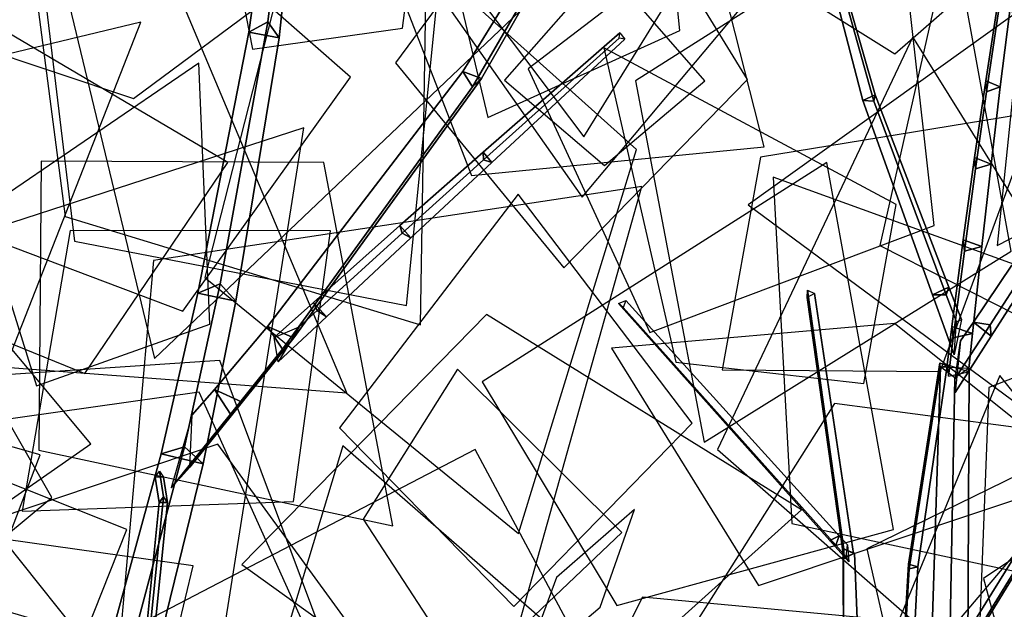
# Model space of a CAD drawing. Extents: x -2 to 1.76, y -1.91 to 1.98.
# Drawn here: x -0.03 to 0.18, y 0.64 to 0.76 of the extents above; entities that cross this region are included whole.
import ezdxf

# ---------------------------------------------------------------- set-up
doc = ezdxf.new("R2010")
doc.units = 0
for name, color, linetype in [('B1', 14, 'CONTINUOUS'), ('B2', 14, 'CONTINUOUS'), ('B3', 14, 'CONTINUOUS'), ('L1', 96, 'CONTINUOUS')]:
    doc.layers.add(name, color=color, linetype=linetype)

msp = doc.modelspace()

# ---------------------------------------------------------------- linework, layer by layer
at = {"layer": 'B1', "color": 252}
for points in [[(0.024801, 0.761607, 1.48409), (0.020835, 0.759437, 1.488707), (0.023387, 0.777951, 1.501406), (0.027036, 0.780213, 1.497424)], [(0.014835, 0.706727, 1.454888), (0.010174, 0.70474, 1.461177), (0.020835, 0.759437, 1.488707), (0.024801, 0.761607, 1.48409)], [(0.007317, 0.672597, 1.440092), (0.00244, 0.671075, 1.447569), (0.010174, 0.70474, 1.461177), (0.014835, 0.706727, 1.454888)], [(0.166399, 0.568442, 2.087453), (0.171124, 0.571026, 2.079921), (0.171636, 0.689021, 2.126272), (0.168642, 0.687048, 2.13106)], [(-0.003899, 0.630359, 1.426494), (-0.008942, 0.629456, 1.435347), (0.00244, 0.671075, 1.447569), (0.007317, 0.672597, 1.440092)]]:
    msp.add_3dface(points, dxfattribs=at)
at = {"layer": 'B1', "color": 253}
for points in [[(0.027176, 0.758253, 1.489076), (0.024801, 0.761607, 1.48409), (0.027036, 0.780213, 1.497424), (0.02913, 0.776866, 1.501748)], [(0.01808, 0.703096, 1.461331), (0.014835, 0.706727, 1.454888), (0.024801, 0.761607, 1.48409), (0.027176, 0.758253, 1.489076)], [(0.011258, 0.66902, 1.447418), (0.007317, 0.672597, 1.440092), (0.014835, 0.706727, 1.454888), (0.01808, 0.703096, 1.461331)], [(0.171124, 0.571026, 2.079921), (0.161873, 0.571419, 2.079943), (0.165665, 0.689356, 2.126413), (0.171636, 0.689021, 2.126272)], [(0.00093, 0.626837, 1.434794), (-0.003899, 0.630359, 1.426494), (0.007317, 0.672597, 1.440092), (0.011258, 0.66902, 1.447418)]]:
    msp.add_3dface(points, dxfattribs=at)
at = {"layer": 'B1', "color": 251}
for points in [[(0.020835, 0.759437, 1.488707), (0.027176, 0.758253, 1.489076), (0.02913, 0.776866, 1.501748), (0.023387, 0.777951, 1.501406)], [(0.010174, 0.70474, 1.461177), (0.01808, 0.703096, 1.461331), (0.027176, 0.758253, 1.489076), (0.020835, 0.759437, 1.488707)], [(0.00244, 0.671075, 1.447569), (0.011258, 0.66902, 1.447418), (0.01808, 0.703096, 1.461331), (0.010174, 0.70474, 1.461177)], [(0.161873, 0.571419, 2.079943), (0.166399, 0.568442, 2.087453), (0.168642, 0.687048, 2.13106), (0.165665, 0.689356, 2.126413)], [(-0.008942, 0.629456, 1.435347), (0.00093, 0.626837, 1.434794), (0.011258, 0.66902, 1.447418), (0.00244, 0.671075, 1.447569)]]:
    msp.add_3dface(points, dxfattribs=at)
at = {"layer": 'B2', "color": 253}
for points in [[(0.069544, 0.749756, 1.505853), (0.065638, 0.751189, 1.507191), (0.084672, 0.782164, 1.536623), (0.087515, 0.781182, 1.535692)], [(0.030228, 0.695433, 1.461605), (0.024758, 0.697794, 1.464057), (0.065638, 0.751189, 1.507191), (0.069544, 0.749756, 1.505853)], [(0.17604, 0.698125, 2.129908), (0.172563, 0.698675, 2.133182), (0.180597, 0.710615, 2.139473), (0.18381, 0.710158, 2.136417)], [(0.176283, 0.695769, 2.134092), (0.17604, 0.698125, 2.129908), (0.18381, 0.710158, 2.136417), (0.184016, 0.707857, 2.14023)], [(0.019409, 0.681955, 1.451379), (0.013617, 0.684592, 1.454194), (0.024758, 0.697794, 1.464057), (0.030228, 0.695433, 1.461605)]]:
    msp.add_3dface(points, dxfattribs=at)
at = {"layer": 'B2', "color": 251}
for points in [[(0.065638, 0.751189, 1.507191), (0.067648, 0.747975, 1.509364), (0.086062, 0.779749, 1.53809), (0.084672, 0.782164, 1.536623)], [(0.175133, 0.749259, 2.167062), (0.175287, 0.746922, 2.169587), (0.179447, 0.774625, 2.196696), (0.179357, 0.776588, 2.195041)], [(0.175287, 0.746922, 2.169587), (0.178175, 0.747957, 2.16802), (0.181615, 0.775528, 2.195655), (0.179447, 0.774625, 2.196696)], [(0.024758, 0.697794, 1.464057), (0.027866, 0.693042, 1.467102), (0.067648, 0.747975, 1.509364), (0.065638, 0.751189, 1.507191)], [(0.172787, 0.733195, 2.15327), (0.172988, 0.730795, 2.156363), (0.175287, 0.746922, 2.169587), (0.175133, 0.749259, 2.167062)], [(0.170413, 0.715969, 2.140928), (0.170665, 0.713591, 2.144616), (0.172988, 0.730795, 2.156363), (0.172787, 0.733195, 2.15327)], [(0.168049, 0.697759, 2.130164), (0.168347, 0.695385, 2.134403), (0.170665, 0.713591, 2.144616), (0.170413, 0.715969, 2.140928)], [(0.172563, 0.698675, 2.133182), (0.176283, 0.695769, 2.134092), (0.184016, 0.707857, 2.14023), (0.180597, 0.710615, 2.139473)], [(0.013617, 0.684592, 1.454194), (0.017017, 0.679444, 1.457412), (0.027866, 0.693042, 1.467102), (0.024758, 0.697794, 1.464057)], [(0.167037, 0.689761, 2.125836), (0.167353, 0.687372, 2.130298), (0.168347, 0.695385, 2.134403), (0.168049, 0.697759, 2.130164)], [(0.145332, 0.627459, 2.147912), (0.145443, 0.624608, 2.150354), (0.145341, 0.649063, 2.180607), (0.145263, 0.651267, 2.178982)], [(0.145443, 0.624608, 2.150354), (0.148635, 0.626185, 2.149161), (0.147671, 0.650283, 2.179841), (0.145341, 0.649063, 2.180607)]]:
    msp.add_3dface(points, dxfattribs=at)
at = {"layer": 'B2', "color": 252}
for points in [[(0.067648, 0.747975, 1.509364), (0.069544, 0.749756, 1.505853), (0.087515, 0.781182, 1.535692), (0.086062, 0.779749, 1.53809)], [(0.027866, 0.693042, 1.467102), (0.030228, 0.695433, 1.461605), (0.069544, 0.749756, 1.505853), (0.067648, 0.747975, 1.509364)], [(0.172988, 0.730795, 2.156363), (0.176259, 0.731822, 2.154463), (0.178175, 0.747957, 2.16802), (0.175287, 0.746922, 2.169587)], [(0.170665, 0.713591, 2.144616), (0.174318, 0.714562, 2.142374), (0.176259, 0.731822, 2.154463), (0.172988, 0.730795, 2.156363)], [(0.168347, 0.695385, 2.134403), (0.172382, 0.696314, 2.131845), (0.174318, 0.714562, 2.142374), (0.170665, 0.713591, 2.144616)], [(0.169847, 0.694778, 2.131145), (0.168703, 0.683949, 2.128028), (0.176283, 0.695769, 2.134092), (0.172563, 0.698675, 2.133182)], [(0.168703, 0.683949, 2.128028), (0.168758, 0.68691, 2.123865), (0.17604, 0.698125, 2.129908), (0.176283, 0.695769, 2.134092)], [(0.168758, 0.68691, 2.123865), (0.169847, 0.694778, 2.131145), (0.172563, 0.698675, 2.133182), (0.17604, 0.698125, 2.129908)], [(0.017017, 0.679444, 1.457412), (0.019409, 0.681955, 1.451379), (0.030228, 0.695433, 1.461605), (0.027866, 0.693042, 1.467102)], [(0.167353, 0.687372, 2.130298), (0.171554, 0.688293, 2.127611), (0.172382, 0.696314, 2.131845), (0.168347, 0.695385, 2.134403)], [(0.008935, 0.679249, 1.450112), (0.004551, 0.66395, 1.446274), (0.017017, 0.679444, 1.457412), (0.013617, 0.684592, 1.454194)], [(0.008459, 0.668295, 1.441094), (0.008935, 0.679249, 1.450112), (0.013617, 0.684592, 1.454194), (0.019409, 0.681955, 1.451379)], [(0.004551, 0.66395, 1.446274), (0.008459, 0.668295, 1.441094), (0.019409, 0.681955, 1.451379), (0.017017, 0.679444, 1.457412)]]:
    msp.add_3dface(points, dxfattribs=at)
at = {"layer": 'B2', "color": 254}
for points in [[(0.178175, 0.747957, 2.16802), (0.175133, 0.749259, 2.167062), (0.179357, 0.776588, 2.195041), (0.181615, 0.775528, 2.195655)], [(0.176259, 0.731822, 2.154463), (0.172787, 0.733195, 2.15327), (0.175133, 0.749259, 2.167062), (0.178175, 0.747957, 2.16802)], [(0.174318, 0.714562, 2.142374), (0.170413, 0.715969, 2.140928), (0.172787, 0.733195, 2.15327), (0.176259, 0.731822, 2.154463)], [(0.172382, 0.696314, 2.131845), (0.168049, 0.697759, 2.130164), (0.170413, 0.715969, 2.140928), (0.174318, 0.714562, 2.142374)], [(0.171554, 0.688293, 2.127611), (0.167037, 0.689761, 2.125836), (0.168049, 0.697759, 2.130164), (0.172382, 0.696314, 2.131845)], [(0.148635, 0.626185, 2.149161), (0.145332, 0.627459, 2.147912), (0.145263, 0.651267, 2.178982), (0.147671, 0.650283, 2.179841)]]:
    msp.add_3dface(points, dxfattribs=at)
at = {"layer": 'B3', "color": 253}
for points in [[(0.151971, 0.746334, 2.150645), (0.149417, 0.745151, 2.151388), (0.137695, 0.790246, 2.176707), (0.139197, 0.790936, 2.176176)], [(0.151676, 0.745005, 2.153218), (0.151971, 0.746334, 2.150645), (0.139197, 0.790936, 2.176176), (0.139142, 0.789991, 2.177632)], [(0.07171, 0.732109, 1.477764), (0.069872, 0.734269, 1.47757), (0.098483, 0.759304, 1.496912), (0.099593, 0.757965, 1.497016)], [(0.167419, 0.706052, 2.133955), (0.163962, 0.704413, 2.134834), (0.149417, 0.745151, 2.151388), (0.151971, 0.746334, 2.150645)], [(0.054757, 0.716325, 1.469498), (0.05247, 0.718944, 1.469236), (0.069872, 0.734269, 1.47757), (0.07171, 0.732109, 1.477764)], [(0.037074, 0.699781, 1.46546), (0.034354, 0.702844, 1.465139), (0.05247, 0.718944, 1.469236), (0.054757, 0.716325, 1.469498)], [(0.14447, 0.653911, 2.183487), (0.14249, 0.652959, 2.182829), (0.098209, 0.702567, 2.245221), (0.099736, 0.703258, 2.245691)], [(0.03135, 0.697736, 1.468141), (0.026983, 0.690406, 1.463187), (0.037074, 0.699781, 1.46546), (0.035109, 0.701143, 1.468802)], [(0.003795, 0.660938, 3.293259), (0.00293, 0.662095, 3.292298), (0.002131, 0.66748, 3.300158), (0.002963, 0.666246, 3.301044)], [(-0.003285, 0.591043, 3.22206), (-0.004136, 0.59207, 3.221135), (0.00293, 0.662095, 3.292298), (0.003795, 0.660938, 3.293259)], [(0.173145, 0.633483, 2.04595), (0.171357, 0.633832, 2.047252), (0.183073, 0.652627, 2.060051), (0.184757, 0.652447, 2.058942)], [(0.172994, 0.632468, 2.04794), (0.173145, 0.633483, 2.04595), (0.184757, 0.652447, 2.058942), (0.184505, 0.651302, 2.060592)]]:
    msp.add_3dface(points, dxfattribs=at)
at = {"layer": 'B3', "color": 251}
for points in [[(0.149417, 0.745151, 2.151388), (0.151676, 0.745005, 2.153218), (0.139142, 0.789991, 2.177632), (0.137695, 0.790246, 2.176707)], [(0.163962, 0.704413, 2.134834), (0.166859, 0.704423, 2.137482), (0.151676, 0.745005, 2.153218), (0.149417, 0.745151, 2.151388)], [(0.034354, 0.702844, 1.465139), (0.035109, 0.701143, 1.468802), (0.05291, 0.717312, 1.472285), (0.05247, 0.718944, 1.469236)], [(0.145452, 0.651147, 2.179099), (0.145394, 0.649228, 2.180412), (0.137769, 0.703881, 2.259458), (0.13779, 0.705421, 2.258639)], [(0.145394, 0.649228, 2.180412), (0.14743, 0.650238, 2.179919), (0.139288, 0.704669, 2.259123), (0.137769, 0.703881, 2.259458)], [(0.026097, 0.695492, 1.46328), (0.03135, 0.697736, 1.468141), (0.035109, 0.701143, 1.468802), (0.034354, 0.702844, 1.465139)], [(0.14249, 0.652959, 2.182829), (0.143732, 0.651987, 2.184494), (0.099226, 0.701736, 2.246364), (0.098209, 0.702567, 2.245221)], [(0.158991, 0.647993, 2.051494), (0.159113, 0.647042, 2.053409), (0.165653, 0.689172, 2.077024), (0.165497, 0.690149, 2.075595)], [(0.00206, 0.660932, 3.293246), (0.003795, 0.660938, 3.293259), (0.002963, 0.666246, 3.301044), (0.001236, 0.666206, 3.300917)], [(-0.004903, 0.591088, 3.222176), (-0.003285, 0.591043, 3.22206), (0.003795, 0.660938, 3.293259), (0.00206, 0.660932, 3.293246)], [(0.171357, 0.633832, 2.047252), (0.172994, 0.632468, 2.04794), (0.184505, 0.651302, 2.060592), (0.183073, 0.652627, 2.060051)], [(0.156684, 0.608525, 2.034729), (0.15677, 0.607557, 2.037024), (0.159113, 0.647042, 2.053409), (0.158991, 0.647993, 2.051494)], [(0.15677, 0.607557, 2.037024), (0.158881, 0.607967, 2.035765), (0.160896, 0.647412, 2.052281), (0.159113, 0.647042, 2.053409)]]:
    msp.add_3dface(points, dxfattribs=at)
at = {"layer": 'B3', "color": 252}
for points in [[(0.069872, 0.734269, 1.47757), (0.06996, 0.732685, 1.479929), (0.09836, 0.758171, 1.49823), (0.098483, 0.759304, 1.496912)], [(0.06996, 0.732685, 1.479929), (0.07171, 0.732109, 1.477764), (0.099593, 0.757965, 1.497016), (0.09836, 0.758171, 1.49823)], [(0.166859, 0.704423, 2.137482), (0.167419, 0.706052, 2.133955), (0.151971, 0.746334, 2.150645), (0.151676, 0.745005, 2.153218)], [(0.05247, 0.718944, 1.469236), (0.05291, 0.717312, 1.472285), (0.06996, 0.732685, 1.479929), (0.069872, 0.734269, 1.47757)], [(0.05291, 0.717312, 1.472285), (0.054757, 0.716325, 1.469498), (0.07171, 0.732109, 1.477764), (0.06996, 0.732685, 1.479929)], [(0.035109, 0.701143, 1.468802), (0.037074, 0.699781, 1.46546), (0.054757, 0.716325, 1.469498), (0.05291, 0.717312, 1.472285)], [(0.170054, 0.699214, 2.131098), (0.168518, 0.691814, 2.129739), (0.163962, 0.704413, 2.134834), (0.167419, 0.706052, 2.133955)], [(0.169006, 0.698728, 2.135311), (0.170054, 0.699214, 2.131098), (0.167419, 0.706052, 2.133955), (0.166859, 0.704423, 2.137482)], [(0.143732, 0.651987, 2.184494), (0.14447, 0.653911, 2.183487), (0.099736, 0.703258, 2.245691), (0.099226, 0.701736, 2.246364)], [(0.168518, 0.691814, 2.129739), (0.169006, 0.698728, 2.135311), (0.166859, 0.704423, 2.137482), (0.163962, 0.704413, 2.134834)], [(0.026983, 0.690406, 1.463187), (0.026097, 0.695492, 1.46328), (0.034354, 0.702844, 1.465139), (0.037074, 0.699781, 1.46546)], [(0.159113, 0.647042, 2.053409), (0.160896, 0.647412, 2.052281), (0.167051, 0.689525, 2.076056), (0.165653, 0.689172, 2.077024)], [(0.00293, 0.662095, 3.292298), (0.00206, 0.660932, 3.293246), (0.001236, 0.666206, 3.300917), (0.002131, 0.66748, 3.300158)], [(-0.004136, 0.59207, 3.221135), (-0.004903, 0.591088, 3.222176), (0.00206, 0.660932, 3.293246), (0.00293, 0.662095, 3.292298)], [(0.146163, 0.652054, 2.18114), (0.146482, 0.648497, 2.177223), (0.14249, 0.652959, 2.182829), (0.14447, 0.653911, 2.183487)], [(0.14592, 0.64954, 2.181455), (0.146163, 0.652054, 2.18114), (0.14447, 0.653911, 2.183487), (0.143732, 0.651987, 2.184494)], [(0.146482, 0.648497, 2.177223), (0.14592, 0.64954, 2.181455), (0.143732, 0.651987, 2.184494), (0.14249, 0.652959, 2.182829)]]:
    msp.add_3dface(points, dxfattribs=at)
at = {"layer": 'B3', "color": 254}
for points in [[(0.14743, 0.650238, 2.179919), (0.145452, 0.651147, 2.179099), (0.13779, 0.705421, 2.258639), (0.139288, 0.704669, 2.259123)], [(0.160896, 0.647412, 2.052281), (0.158991, 0.647993, 2.051494), (0.165497, 0.690149, 2.075595), (0.167051, 0.689525, 2.076056)], [(0.158881, 0.607967, 2.035765), (0.156684, 0.608525, 2.034729), (0.158991, 0.647993, 2.051494), (0.160896, 0.647412, 2.052281)]]:
    msp.add_3dface(points, dxfattribs=at)
at = {"layer": 'L1', "color": 78}
for points in [[(0.091004, 0.73752, 3.261284), (0.131483, 0.803114, 3.242417), (0.085386, 0.873324, 3.229579), (0.045305, 0.798109, 3.237878)], [(0.18628, 0.760208, 2.192672), (0.207121, 0.795345, 2.193374), (0.165411, 0.848843, 2.174034), (0.152111, 0.781677, 2.187632)], [(0.056784, 0.698151, 3.213524), (0.058093, 0.778921, 3.21445), (-0.030848, 0.822187, 3.240945), (-0.017625, 0.720849, 3.23692)], [(0.128718, 0.735419, 2.16894), (0.113576, 0.795075, 2.18708), (0.041179, 0.796917, 2.181039), (0.067474, 0.729426, 2.187146)], [(0.116194, 0.673583, 3.337825), (0.18043, 0.713547, 3.361777), (0.166529, 0.790285, 3.395499), (0.10182, 0.749222, 3.357301)], [(-0.003316, 0.745526, 3.427209), (0.027209, 0.768241, 3.457316), (-0.007118, 0.789476, 3.512165), (-0.036776, 0.756729, 3.461033)], [(0.095293, 0.731516, 3.31693), (0.116324, 0.74924, 3.334863), (0.095383, 0.773364, 3.363217), (0.074339, 0.74942, 3.334784)], [(0.149588, 0.685825, 2.270041), (0.156371, 0.723356, 2.284698), (0.095156, 0.756134, 2.297107), (0.110252, 0.690342, 2.279319)], [(-0.023663, 0.685365, 3.082568), (0.012668, 0.6983, 3.088283), (0.010354, 0.752932, 3.094367), (-0.035071, 0.721933, 3.091415)], [(-0.006266, 0.63119, 3.475181), (0.075535, 0.628754, 3.504773), (0.103103, 0.72709, 3.535324), (0.000864, 0.711605, 3.507869)], [(0.197814, 0.559094, 2.226774), (0.274882, 0.594824, 2.254356), (0.261671, 0.703109, 2.269408), (0.174675, 0.644991, 2.228604)], [(-0.104073, 0.639277, 3.244566), (-0.047618, 0.606429, 3.28091), (-0.022878, 0.670926, 3.372478), (-0.104318, 0.694035, 3.295653)], [(0.044748, 0.657438, 3.466078), (0.06659, 0.623881, 3.493483), (0.09895, 0.6546, 3.544931), (0.064534, 0.688816, 3.497907)], [(0.041652, 0.61476, 3.281877), (0.010449, 0.684018, 3.309374), (-0.07199, 0.672346, 3.368971), (-0.021415, 0.593272, 3.328353)], [(0.227922, 0.670511, 1.792083), (0.14347, 0.681632, 1.782846), (0.095325, 0.6055, 1.764907), (0.185435, 0.597153, 1.779262)], [(0.041559, 0.589585, 3.370405), (0.104758, 0.60382, 3.428511), (0.068198, 0.672039, 3.50181), (-0.002286, 0.635255, 3.43022)], [(0.094366, 0.638957, 3.377471), (0.101614, 0.659435, 3.402091), (0.085284, 0.645172, 3.438893), (0.077805, 0.624853, 3.402072)], [(-0.037455, 0.640316, 3.465497), (-0.070818, 0.629835, 3.499131), (-0.039571, 0.615108, 3.557821), (-0.005754, 0.631001, 3.501516)]]:
    msp.add_3dface(points, dxfattribs=at)
at = {"layer": 'L1', "color": 76}
for points in [[(0.040643, 0.828783, 1.809496), (-0.024734, 0.798326, 1.832043), (0.001082, 0.691084, 1.894572), (0.079001, 0.765197, 1.825513)], [(0.096209, 0.821465, 1.730977), (0.048183, 0.785247, 1.751784), (0.090602, 0.724881, 1.820985), (0.139939, 0.783679, 1.755866)], [(0.006989, 0.701012, 3.464693), (0.042138, 0.750006, 3.485793), (-0.016994, 0.801907, 3.53776), (-0.04441, 0.720382, 3.497119)], [(0.077296, 0.654394, 3.232091), (0.102012, 0.734868, 3.248032), (0.034046, 0.795864, 3.257826), (0.011577, 0.708041, 3.2445)], [(0.210169, 0.685714, 3.012708), (0.226034, 0.747858, 3.010833), (0.167639, 0.779521, 2.981358), (0.152966, 0.714746, 3.010899)], [(0.233431, 0.715943, 1.831827), (0.190574, 0.770081, 1.860452), (0.125399, 0.723282, 1.94242), (0.201696, 0.666873, 1.878661)], [(0.119933, 0.688726, 3.219014), (0.165622, 0.688385, 3.220751), (0.185635, 0.742698, 3.222433), (0.127994, 0.733221, 3.227155)], [(0.193882, 0.643775, 3.102446), (0.198921, 0.704311, 3.123113), (0.13064, 0.729041, 3.12038), (0.1345, 0.656508, 3.123178)], [(0.172389, 0.596592, 3.312617), (0.255749, 0.624192, 3.301938), (0.263929, 0.719045, 3.295992), (0.175765, 0.68502, 3.325075)], [(-0.020428, 0.661982, 3.440158), (-0.03771, 0.692157, 3.446875), (-0.079711, 0.676039, 3.483889), (-0.044876, 0.641702, 3.454558)]]:
    msp.add_3dface(points, dxfattribs=at)
at = {"layer": 'L1', "color": 68}
for points in [[(0.053821, 0.70217, 2.061285), (0.061059, 0.774013, 2.057046), (-0.027501, 0.813612, 2.017791), (-0.015676, 0.715646, 2.050142)], [(0.104791, 0.696552, 2.083491), (0.16437, 0.718913, 2.089092), (0.154313, 0.809091, 2.114737), (0.079344, 0.751757, 2.102814)], [(-0.088879, 0.685718, 2.85397), (-0.033116, 0.681763, 2.869395), (-0.001817, 0.761524, 2.884913), (-0.085146, 0.741476, 2.869478)], [(-0.055079, 0.635126, 3.16774), (0.015784, 0.634932, 3.193978), (0.032336, 0.739378, 3.263938), (-0.065243, 0.707709, 3.187723)], [(-0.022629, 0.732428, 1.672128), (-0.023135, 0.671841, 1.692083), (0.050953, 0.656002, 1.731845), (0.036502, 0.732125, 1.696293)], [(0.097859, 0.639309, 2.155856), (0.155809, 0.655282, 2.177485), (0.141846, 0.732129, 2.230309), (0.069692, 0.68618, 2.188692)], [(0.019384, 0.647912, 3.435642), (0.077412, 0.606199, 3.482907), (0.136584, 0.659375, 3.528807), (0.070592, 0.700309, 3.480176)], [(0.038357, 0.627486, 2.152959), (0.014782, 0.690641, 2.179178), (-0.088716, 0.683775, 2.193064), (-0.02629, 0.60341, 2.172367)], [(-0.084744, 0.653545, 2.897344), (-0.065243, 0.613121, 2.915779), (-0.011902, 0.629749, 2.954716), (-0.048704, 0.675824, 2.921714)], [(0.191552, 0.519901, 3.474148), (0.236454, 0.564636, 3.468341), (0.188755, 0.650954, 3.490844), (0.144796, 0.562012, 3.473845)], [(0.076387, 0.587594, 3.325293), (0.130431, 0.563302, 3.330018), (0.199753, 0.63209, 3.338857), (0.103249, 0.641068, 3.321337)]]:
    msp.add_3dface(points, dxfattribs=at)
at = {"layer": 'L1', "color": 66}
for points in [[(0.021616, 0.755874, 3.406958), (0.053031, 0.760289, 3.416361), (0.059272, 0.808629, 3.417124), (0.015526, 0.786939, 3.416874)], [(0.156073, 0.754891, 2.206942), (0.176812, 0.773049, 2.225687), (0.151106, 0.805774, 2.240482), (0.132091, 0.769961, 2.224095)], [(0.009174, 0.647662, 2.305212), (-0.04493, 0.655251, 2.290363), (-0.068876, 0.594006, 2.277278), (-0.003679, 0.594044, 2.293582)]]:
    msp.add_3dface(points, dxfattribs=at)
at = {"layer": 'L1', "color": 64}
for points in [[(0.111047, 0.759787, 2.390904), (0.106004, 0.810267, 2.426042), (0.057493, 0.798042, 2.487673), (0.070889, 0.741595, 2.435209)], [(0.086776, 0.710094, 3.19384), (0.125281, 0.749521, 3.180872), (0.090595, 0.805924, 3.170321), (0.051552, 0.752991, 3.18412)], [(0.223068, 0.738111, 2.194877), (0.242867, 0.794114, 2.260423), (0.184959, 0.786386, 2.33583), (0.177527, 0.714716, 2.268122)], [(0.016421, 0.732109, 2.351391), (-0.033935, 0.761803, 2.371163), (-0.079715, 0.714804, 2.415844), (-0.013529, 0.687959, 2.383955)], [(0.076325, 0.639097, 3.280573), (0.113645, 0.677556, 3.298832), (0.077255, 0.725484, 3.328401), (0.039822, 0.676537, 3.301578)], [(0.037948, 0.717797, 2.354616), (-0.016607, 0.71786, 2.375515), (-0.026672, 0.659129, 2.410246), (0.030143, 0.661119, 2.368581)], [(0.156014, 0.69844, 2.214026), (0.096755, 0.693259, 2.279495), (0.127577, 0.64352, 2.35483), (0.196016, 0.666429, 2.287246)], [(0.165028, 0.58629, 3.306368), (0.23146, 0.596614, 3.316898), (0.239556, 0.694934, 3.313736), (0.15021, 0.651207, 3.323718)], [(-0.066382, 0.629911, 3.218555), (-0.023667, 0.607574, 3.248249), (-0.004753, 0.655254, 3.291429), (-0.054138, 0.674848, 3.250273)], [(0.06851, 0.570137, 3.359045), (0.107077, 0.614745, 3.393007), (0.040522, 0.672809, 3.437066), (0.013827, 0.58465, 3.398209)]]:
    msp.add_3dface(points, dxfattribs=at)
at = {"layer": 'L1', "color": 58}
msp.add_3dface([(-0.080562, 0.774346, 1.559621), (-0.052466, 0.690937, 1.568473), (0.041347, 0.683888, 1.584241), (0.003112, 0.774821, 1.590998)], dxfattribs=at)
at = {"layer": 'L1', "color": 74}
for points in [[(0.165351, 0.63137, 3.252775), (0.207828, 0.68141, 3.275005), (0.159873, 0.758459, 3.308374), (0.118966, 0.672012, 3.285965)], [(-0.012249, 0.673222, 2.342587), (-0.057932, 0.727889, 2.355089), (-0.155645, 0.692214, 2.343629), (-0.070886, 0.632372, 2.34793)], [(0.189841, 0.59968, 3.169365), (0.217325, 0.6384, 3.179344), (0.178103, 0.687542, 3.205506), (0.153438, 0.627719, 3.186034)], [(0.052875, 0.620209, 3.262208), (0.014345, 0.673107, 3.285007), (-0.07135, 0.644307, 3.319309), (0.002949, 0.584471, 3.2959)]]:
    msp.add_3dface(points, dxfattribs=at)

doc.saveas('drawing.dxf')
